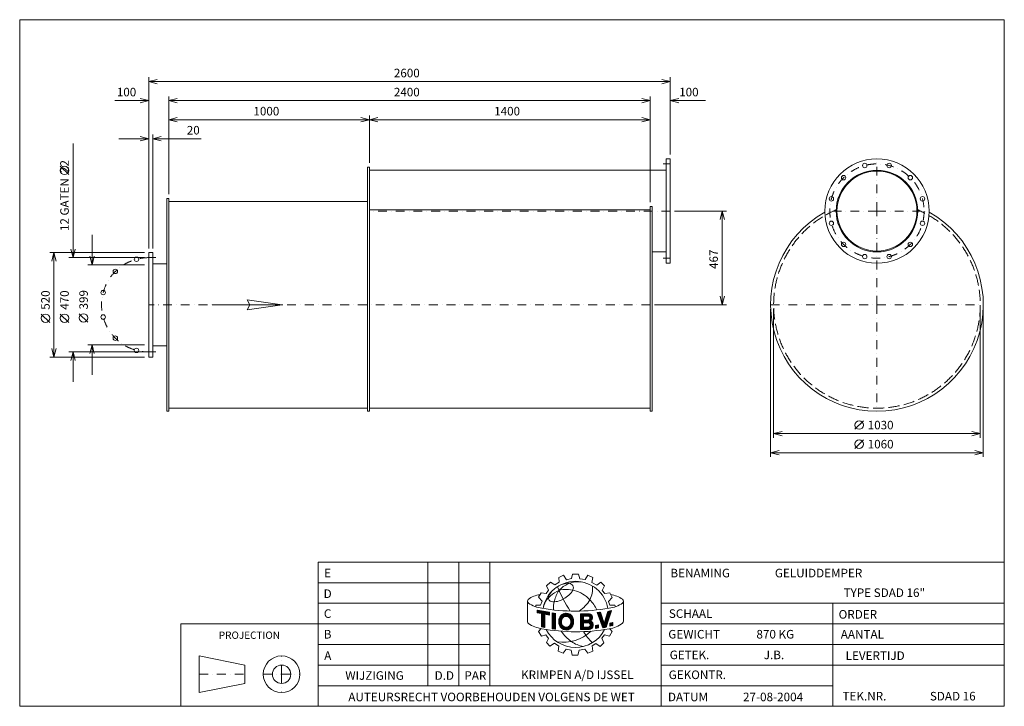
# Model space of a CAD drawing. Extents: x -4962 to -54, y -2111 to 1309.
import ezdxf
from ezdxf.enums import TextEntityAlignment as Align

# ---------------------------------------------------------------- set-up
doc = ezdxf.new("R2010")
doc.units = 0
doc.header["$MEASUREMENT"] = 0
doc.linetypes.add('DGN Style 3', pattern=[77.176027, 55.125734, -22.050294])
doc.linetypes.add('DGN Style 4', pattern=[88.2563, 44.100587, -22.050294, 0.055126, -22.050294])
for name, color, linetype in [('Level 1', 7, 'Continuous'), ('Level 24', 7, 'Continuous'), ('Level 9', 7, 'Continuous')]:
    doc.layers.add(name, color=color, linetype=linetype)
doc.styles.add('Style-ENGINEERING', font='ENGINEERING.shx')

msp = doc.modelspace()

# ---------------------------------------------------------------- linework, layer by layer
at = {"layer": 'Level 1', "color": 7, "linetype": 'Continuous', "lineweight": 0}
for p, q in [((-4318.6, 170.3), (-4318.6, 1022.4)), ((-4318.6, 1001.1), (-1718.6, 1001.1)), ((-1718.6, 637.3), (-1718.6, 1022.4)), ((-4487.6, 906.1), (-4318.6, 906.1)), ((-4218.6, 440.3), (-4218.6, 927.4)), ((-4218.6, 906.1), (-1818.6, 906.1)), ((-1818.6, 400.2), (-1818.6, 927.4)), ((-1544.1, 906.1), (-1718.6, 906.1)), ((-4218.6, 811.1), (-3218.6, 811.1)), ((-3218.6, 595.8), (-3218.6, 832.4)), ((-3218.6, 811.1), (-1818.6, 811.1)), ((-4298.6, 170.3), (-4298.6, 737.4)), ((-4695.7, 692.4), (-4695.7, 124)), ((-4467.4, 716.1), (-4318.6, 716.1)), ((-4057.9, 716.1), (-4298.6, 716.1)), ((-4717, 537.3), (-4759.5, 579.8)), ((-1738.6, 559.5), (-3218.6, 559.5)), ((-3228.6, 404), (-4218.6, 404)), ((-1818.6, 362.2), (-3218.6, 362.2)), ((-1697.4, 356), (-1438.8, 356)), ((-1460.1, -111), (-1460.1, 356)), ((-4600.7, 237.3), (-4600.7, 88.5)), ((-4339.9, 149), (-4812, 149)), ((-4790.7, -371), (-4790.7, 149)), ((-1738.6, 152.5), (-1808.6, 152.5)), ((-4339.9, 124), (-4717, 124)), ((-4339.9, 88.5), (-4622, 88.5)), ((-4298.6, 92.5), (-4228.6, 92.5)), ((-1797.4, -111), (-1438.8, -111)), ((-1218.6, -132.2), (-1218.6, -868.7)), ((-1203.6, -132.2), (-1203.6, -773.7)), ((-173.6, -132.2), (-173.6, -773.7)), ((-158.6, -132.2), (-158.6, -868.7)), ((-4812, -199.4), (-4854.5, -156.9)), ((-4717, -199.4), (-4759.5, -156.9)), ((-4622, -197.7), (-4664.5, -155.2)), ((-4339.9, -310.5), (-4622, -310.5)), ((-4600.7, -459.2), (-4600.7, -310.5)), ((-4298.6, -314.5), (-4228.6, -314.5)), ((-4339.9, -371), (-4812, -371)), ((-4339.9, -346), (-4717, -346)), ((-4695.7, -494.7), (-4695.7, -346)), ((-3228.6, -626), (-4218.6, -626)), ((-3218.6, -626), (-1818.6, -626)), ((-798.3, -731.2), (-755.8, -688.7)), ((-1203.6, -752.5), (-173.6, -752.5)), ((-798.3, -826.2), (-755.8, -783.7)), ((-1218.6, -847.5), (-158.6, -847.5)), ((-2926.7, -2008.2), (-2926.7, -1392.6)), ((-2772.8, -2008.2), (-2772.8, -1392.6)), ((-2618.9, -2008.2), (-2618.9, -1392.6)), ((-1763.9, -2110.8), (-1763.9, -1392.6)), ((-2274.1, -1468.6), (-2250.8, -1457.6)), ((-2272.4, -1492.8), (-2274.1, -1468.6)), ((-2250.8, -1457.6), (-2235.8, -1480.4)), ((-2210.4, -1474.2), (-2206.4, -1453)), ((-2206.4, -1453), (-2176.4, -1453)), ((-2176.4, -1453), (-2169.2, -1475.5)), ((-2142.9, -1479.6), (-2129.5, -1458.2)), ((-2129.5, -1458.2), (-2104.5, -1469.2)), ((-2104.5, -1469.2), (-2109.4, -1493.8)), ((-3473.9, -1495.2), (-2618.9, -1495.2)), ((-2336, -1511.4), (-2315.6, -1491.9)), ((-2325.4, -1532.6), (-2336, -1511.4)), ((-2315.6, -1491.9), (-2294.8, -1506.3)), ((-2294.8, -1506.3), (-2272.4, -1492.8)), ((-2235.8, -1480.4), (-2210.4, -1474.2)), ((-2169.2, -1475.5), (-2142.9, -1479.6)), ((-2109.4, -1493.8), (-2085.5, -1507.6)), ((-2085.5, -1507.6), (-2065.1, -1492.8)), ((-2065.1, -1492.8), (-2047.5, -1510)), ((-2047.5, -1510), (-2058.6, -1533.6)), ((-2374.9, -1567), (-2362.2, -1544.9)), ((-2357.6, -1587.3), (-2374.9, -1567)), ((-2362.2, -1544.9), (-2338.1, -1549.2)), ((-2338.1, -1549.2), (-2325.4, -1532.6)), ((-2058.6, -1533.6), (-2045.4, -1549.8)), ((-2045.4, -1549.8), (-2019.5, -1545.7)), ((-2026.3, -1589), (-2008.1, -1568.7)), ((-2019.5, -1545.7), (-2008.1, -1568.7)), ((-3473.9, -1597.8), (-2618.9, -1597.8)), ((-2430.4, -1589.1), (-2430.4, -1691.2)), ((-2389.4, -1614.8), (-2389.4, -1606.8)), ((-2389.4, -1606.8), (-2365.2, -1606.8)), ((-2365.2, -1606.8), (-2357.6, -1587.3)), ((-2020.8, -1606.9), (-2026.3, -1589)), ((-1995.9, -1606.9), (-2020.8, -1606.9)), ((-1992.7, -1614.6), (-1995.9, -1606.9)), ((-1956.7, -1597.1), (-1956.3, -1596.7)), ((-1952.2, -1585.9), (-1952.2, -1686.6)), ((-1763.9, -1597.8), (-53.9, -1597.8)), ((-908.9, -2110.8), (-908.9, -1597.8)), ((-2382.5, -1631.6), (-2321.1, -1642.7)), ((-2382.5, -1644.6), (-2382.5, -1631.6)), ((-2382.5, -1632.6), (-2381.7, -1631.8)), ((-2382.5, -1636.4), (-2378.5, -1632.4)), ((-2382.5, -1640.2), (-2375.3, -1632.9)), ((-2382.5, -1643.9), (-2372.1, -1633.5)), ((-2361.3, -1648.7), (-2382.5, -1644.6)), ((-2379.9, -1645.1), (-2368.9, -1634.1)), ((-2376.8, -1645.7), (-2365.7, -1634.7)), ((-2373.6, -1646.3), (-2362.6, -1635.2)), ((-2370.5, -1646.9), (-2359.4, -1635.8)), ((-2367.3, -1647.5), (-2356.2, -1636.4)), ((-2364.1, -1648.1), (-2353, -1637)), ((-2361.3, -1649), (-2349.8, -1637.5)), ((-2361.3, -1652.8), (-2346.6, -1638.1)), ((-2361.3, -1656.5), (-2343.4, -1638.7)), ((-2361.3, -1660.3), (-2340.2, -1639.3)), ((-2361.3, -1664.1), (-2337, -1639.8)), ((-2361.3, -1667.8), (-2333.9, -1640.4)), ((-2361.3, -1715), (-2361.3, -1648.7)), ((-2361.3, -1671.6), (-2344.9, -1655.2)), ((-2361.3, -1675.4), (-2344.9, -1658.9)), ((-2361.3, -1679.1), (-2344.9, -1662.7)), ((-2361.3, -1682.9), (-2344.9, -1666.5)), ((-2344.9, -1718.9), (-2344.9, -1651.8)), ((-2321.1, -1656.4), (-2344.9, -1651.8)), ((-2342.1, -1652.4), (-2330.7, -1641)), ((-2338.9, -1653), (-2327.5, -1641.5)), ((-2335.7, -1653.6), (-2324.3, -1642.1)), ((-2332.6, -1654.2), (-2321.1, -1642.7)), ((-2329.4, -1654.8), (-2321.1, -1646.5)), ((-2326.3, -1655.4), (-2321.1, -1650.2)), ((-2323.1, -1656), (-2321.1, -1654)), ((-2321.1, -1656.4), (-2321.1, -1642.7)), ((-2307.4, -1724.9), (-2307.4, -1645.9)), ((-2307.4, -1645.9), (-2291, -1648.2)), ((-2307.4, -1649), (-2304.7, -1646.3)), ((-2307.4, -1652.8), (-2301.4, -1646.7)), ((-2307.4, -1656.5), (-2298.1, -1647.2)), ((-2307.4, -1660.3), (-2294.8, -1647.7)), ((-2307.4, -1664), (-2291.5, -1648.1)), ((-2307.4, -1667.8), (-2291.2, -1651.6)), ((-2307.4, -1671.6), (-2291.2, -1655.4)), ((-2307.4, -1675.3), (-2291.2, -1659.1)), ((-2307.4, -1679.1), (-2291.2, -1662.9)), ((-2307.4, -1682.8), (-2291.2, -1666.6)), ((-2291.2, -1727.4), (-2291.2, -1647.7)), ((-2275, -1690.3), (-2232.4, -1647.8)), ((-2274.9, -1686.5), (-2235.9, -1647.5)), ((-2274.6, -1682.4), (-2239.6, -1647.5)), ((-2273.8, -1677.9), (-2243.9, -1648)), ((-2272.4, -1672.7), (-2248.9, -1649.2)), ((-2269.5, -1666), (-2255.6, -1652.2)), ((-2245, -1664.1), (-2229.2, -1648.4)), ((-2240.1, -1662.9), (-2226.3, -1649.2)), ((-2236.2, -1662.8), (-2223.5, -1650.2)), ((-2232.9, -1663.3), (-2220.9, -1651.3)), ((-2230, -1664.1), (-2218.5, -1652.7)), ((-2227.3, -1665.3), (-2216.2, -1654.2)), ((-2225, -1666.7), (-2214.1, -1655.8)), ((-2222.9, -1668.3), (-2212.1, -1657.6)), ((-2221, -1670.2), (-2210.3, -1659.5)), ((-2219.3, -1672.3), (-2208.5, -1661.5)), ((-2217.9, -1674.6), (-2207, -1663.7)), ((-2216.7, -1677.2), (-2205.5, -1666)), ((-2215.9, -1680.1), (-2204.2, -1668.5)), ((-2166.9, -1650.7), (-2121.7, -1650.1)), ((-2166.9, -1672.2), (-2145.1, -1650.4)), ((-2166.9, -1676), (-2141.3, -1650.4)), ((-2166.9, -1664.7), (-2152.7, -1650.5)), ((-2166.9, -1668.5), (-2148.9, -1650.5)), ((-2166.9, -1653.4), (-2164.2, -1650.6)), ((-2166.9, -1657.2), (-2160.3, -1650.6)), ((-2166.9, -1660.9), (-2156.5, -1650.6)), ((-2166.9, -1650.7), (-2166.9, -1729.1)), ((-2166.9, -1679.7), (-2151.1, -1663.9)), ((-2166.9, -1683.5), (-2151.1, -1667.7)), ((-2151.1, -1662), (-2127.5, -1661.7)), ((-2151.1, -1662), (-2151.1, -1681.4)), ((-2149.1, -1661.9), (-2137.5, -1650.3)), ((-2145.3, -1661.9), (-2133.7, -1650.3)), ((-2141.5, -1661.8), (-2129.9, -1650.2)), ((-2137.7, -1661.8), (-2126.1, -1650.2)), ((-2136.7, -1694.7), (-2107.2, -1665.1)), ((-2133.9, -1661.7), (-2122.3, -1650.1)), ((-2132.9, -1694.7), (-2106.8, -1668.5)), ((-2130.1, -1661.7), (-2119.3, -1650.9)), ((-2126.5, -1661.9), (-2116.7, -1652.1)), ((-2124, -1663.2), (-2114.4, -1653.6)), ((-2122.1, -1665), (-2112.4, -1655.3)), ((-2120.6, -1667.3), (-2110.7, -1657.3)), ((-2120.2, -1674.4), (-2108, -1662.2)), ((-2119.8, -1670.3), (-2109.2, -1659.6)), ((-2083.9, -1644.2), (-2066.2, -1641.9)), ((-2083.9, -1644.2), (-2055.7, -1719.9)), ((-2083.1, -1646.3), (-2080.6, -1643.8)), ((-2082.1, -1649), (-2076.3, -1643.2)), ((-2081.1, -1651.8), (-2072, -1642.6)), ((-2080.1, -1654.5), (-2067.7, -1642.1)), ((-2079.1, -1657.3), (-2065.6, -1643.8)), ((-2078, -1660), (-2064.6, -1646.6)), ((-2077, -1662.7), (-2063.7, -1649.4)), ((-2076, -1665.5), (-2062.8, -1652.2)), ((-2075, -1668.2), (-2061.8, -1655.1)), ((-2074, -1671), (-2060.9, -1657.9)), ((-2072.9, -1673.7), (-2060, -1660.7)), ((-2071.9, -1676.4), (-2059, -1663.6)), ((-2070.9, -1679.2), (-2058.1, -1666.4)), ((-2066.2, -1641.9), (-2047.7, -1697.9)), ((-2047.7, -1697.9), (-2029.8, -1638)), ((-2044.2, -1686.3), (-2021.1, -1663.2)), ((-2042.6, -1681), (-2019.3, -1657.7)), ((-2041, -1675.6), (-2017.6, -1652.2)), ((-2039.4, -1670.3), (-2015.8, -1646.7)), ((-2038.3, -1717.1), (-2011.8, -1634.2)), ((-2037.8, -1664.9), (-2014, -1641.1)), ((-2036.2, -1659.5), (-2012.3, -1635.6)), ((-2034.6, -1654.2), (-2015.4, -1635)), ((-2033, -1648.8), (-2020.2, -1636)), ((-2031.4, -1643.4), (-2025, -1637)), ((-2029.8, -1638), (-2011.8, -1634.2)), ((-2029.8, -1638.1), (-2029.8, -1638)), ((-3473.9, -1700.4), (-4157.9, -1700.4)), ((-4157.9, -1700.4), (-4157.9, -2110.8)), ((-3473.9, -1700.4), (-2618.9, -1700.4)), ((-2361.3, -1686.6), (-2344.9, -1670.2)), ((-2361.3, -1690.4), (-2344.9, -1674)), ((-2361.3, -1694.2), (-2344.9, -1677.7)), ((-2361.3, -1697.9), (-2344.9, -1681.5)), ((-2361.3, -1701.7), (-2344.9, -1685.3)), ((-2361.3, -1705.5), (-2344.9, -1689)), ((-2361.3, -1709.2), (-2344.9, -1692.8)), ((-2361.3, -1713), (-2344.9, -1696.5)), ((-2361.3, -1715), (-2344.9, -1718.9)), ((-2359.9, -1715.3), (-2344.9, -1700.3)), ((-2356.9, -1716.1), (-2344.9, -1704.1)), ((-2353.8, -1716.8), (-2344.9, -1707.8)), ((-2350.8, -1717.5), (-2344.9, -1711.6)), ((-2347.7, -1718.2), (-2344.9, -1715.4)), ((-2307.4, -1686.6), (-2291.2, -1670.4)), ((-2307.4, -1690.4), (-2291.2, -1674.2)), ((-2307.4, -1694.1), (-2291.2, -1677.9)), ((-2307.4, -1697.9), (-2291.2, -1681.7)), ((-2307.4, -1701.7), (-2291.2, -1685.5)), ((-2307.4, -1705.4), (-2291.2, -1689.2)), ((-2307.4, -1709.2), (-2291.2, -1693)), ((-2307.4, -1712.9), (-2291.2, -1696.7)), ((-2307.4, -1716.7), (-2291.2, -1700.5)), ((-2307.4, -1720.5), (-2291.2, -1704.3)), ((-2307.4, -1724.2), (-2291.2, -1708)), ((-2304.7, -1725.2), (-2291.2, -1711.8)), ((-2301.4, -1725.7), (-2291.2, -1715.5)), ((-2274.8, -1693.9), (-2258.3, -1677.4)), ((-2274.4, -1697.2), (-2259.5, -1682.4)), ((-2273.8, -1700.4), (-2260.7, -1687.4)), ((-2273, -1703.4), (-2260.8, -1691.2)), ((-2272.1, -1706.3), (-2260.5, -1694.7)), ((-2271.1, -1709), (-2259.9, -1697.8)), ((-2269.8, -1711.5), (-2259, -1700.7)), ((-2268.4, -1713.9), (-2258, -1703.4)), ((-2266.9, -1716.1), (-2256.7, -1706)), ((-2265.2, -1718.2), (-2255.2, -1708.2)), ((-2263.4, -1720.1), (-2253.5, -1710.3)), ((-2261.4, -1721.9), (-2251.6, -1712.1)), ((-2259.3, -1723.6), (-2249.4, -1713.6)), ((-2257.1, -1725.1), (-2247, -1715)), ((-2254.7, -1726.5), (-2244.3, -1716)), ((-2252.2, -1727.7), (-2241.2, -1716.8)), ((-2249.5, -1728.8), (-2237.8, -1717.1)), ((-2246.6, -1729.6), (-2233.7, -1716.8)), ((-2243.5, -1730.3), (-2228.3, -1715.1)), ((-2240.1, -1730.7), (-2201, -1691.5)), ((-2236.4, -1730.8), (-2201.2, -1695.6)), ((-2232.3, -1730.4), (-2201.8, -1699.9)), ((-2227.5, -1729.4), (-2202.7, -1704.6)), ((-2221.4, -1727.1), (-2204.4, -1710)), ((-2217.3, -1704.1), (-2200.9, -1687.8)), ((-2215.6, -1698.7), (-2201.1, -1684.2)), ((-2215.4, -1683.4), (-2203.3, -1671.3)), ((-2214.8, -1694.1), (-2201.4, -1680.7)), ((-2214.7, -1686.5), (-2202.5, -1674.3)), ((-2214.6, -1690.1), (-2201.9, -1677.5)), ((-2166.9, -1687.3), (-2151.1, -1671.4)), ((-2166.9, -1691), (-2151.1, -1675.2)), ((-2166.9, -1694.8), (-2151.1, -1679)), ((-2166.9, -1709.8), (-2138.3, -1681.2)), ((-2166.9, -1698.6), (-2149.7, -1681.3)), ((-2166.9, -1702.3), (-2145.9, -1681.3)), ((-2166.9, -1706.1), (-2142.1, -1681.3)), ((-2166.9, -1713.6), (-2151.1, -1697.8)), ((-2166.9, -1717.4), (-2151.1, -1701.5)), ((-2166.9, -1721.1), (-2151.1, -1705.3)), ((-2166.9, -1724.9), (-2151.1, -1709.1)), ((-2166.9, -1728.6), (-2151.1, -1712.8)), ((-2163.6, -1729.1), (-2151.1, -1716.6)), ((-2159.8, -1729), (-2147.4, -1716.7)), ((-2156, -1729), (-2143.6, -1716.6)), ((-2152.2, -1728.9), (-2139.8, -1716.6)), ((-2151.1, -1681.4), (-2127, -1681.1)), ((-2151.1, -1694.9), (-2129.3, -1694.6)), ((-2151.1, -1694.9), (-2151.1, -1716.7)), ((-2151.1, -1716.7), (-2128, -1716.4)), ((-2148.3, -1728.9), (-2136, -1716.5)), ((-2148.2, -1694.9), (-2134.5, -1681.2)), ((-2144.5, -1728.8), (-2132.2, -1716.5)), ((-2144.4, -1694.8), (-2130.7, -1681.1)), ((-2140.7, -1728.8), (-2128.4, -1716.4)), ((-2140.6, -1694.8), (-2126.9, -1681.1)), ((-2136.9, -1728.7), (-2123.4, -1715.3)), ((-2133.1, -1728.7), (-2103.5, -1699.1)), ((-2129.3, -1728.6), (-2102.8, -1702.1)), ((-2129.1, -1694.6), (-2107.1, -1672.6)), ((-2125.6, -1694.9), (-2109.4, -1678.7)), ((-2125.5, -1728.6), (-2102.5, -1705.6)), ((-2122.9, -1695.9), (-2113.5, -1686.5)), ((-2121.5, -1728.3), (-2102.7, -1709.6)), ((-2120.7, -1697.5), (-2111.3, -1688)), ((-2119, -1699.6), (-2109.3, -1689.8)), ((-2118.4, -1710.2), (-2104.6, -1696.4)), ((-2117.8, -1702.1), (-2107.5, -1691.8)), ((-2117.3, -1705.4), (-2105.9, -1694)), ((-2116.1, -1726.8), (-2104.3, -1714.9)), ((-2092.1, -1708.6), (-2076.9, -1705.7)), ((-2092.1, -1718.1), (-2080.4, -1706.4)), ((-2092.1, -1721.8), (-2076.9, -1706.6)), ((-2092.1, -1714.3), (-2085.1, -1707.3)), ((-2092.1, -1710.5), (-2089.7, -1708.1)), ((-2092.1, -1723.1), (-2092.1, -1708.6)), ((-2089, -1722.5), (-2076.9, -1710.4)), ((-2084.4, -1721.6), (-2076.9, -1714.1)), ((-2076.9, -1705.7), (-2076.9, -1720.2)), ((-2069.9, -1681.9), (-2057.2, -1669.2)), ((-2068.8, -1684.7), (-2056.2, -1672)), ((-2067.8, -1687.4), (-2055.3, -1674.9)), ((-2066.8, -1690.1), (-2054.4, -1677.7)), ((-2065.8, -1692.9), (-2053.4, -1680.5)), ((-2064.8, -1695.6), (-2052.5, -1683.3)), ((-2063.7, -1698.4), (-2051.6, -1686.2)), ((-2062.7, -1701.1), (-2050.6, -1689)), ((-2061.7, -1703.8), (-2049.7, -1691.8)), ((-2060.7, -1706.6), (-2048.7, -1694.7)), ((-2059.7, -1709.3), (-2047.8, -1697.5)), ((-2058.6, -1712.1), (-2026.4, -1679.8)), ((-2057.6, -1714.8), (-2028.2, -1685.4)), ((-2056.6, -1717.5), (-2029.9, -1690.9)), ((-2055.7, -1719.9), (-2038.3, -1717.1)), ((-2055, -1719.7), (-2031.7, -1696.4)), ((-2050.6, -1719), (-2033.5, -1701.9)), ((-2047.4, -1697.1), (-2024.6, -1674.3)), ((-2046.1, -1718.3), (-2035.2, -1707.5)), ((-2045.8, -1691.7), (-2022.9, -1668.8)), ((-2041.6, -1717.6), (-2037, -1713)), ((-2019.6, -1696.6), (-2005, -1693.4)), ((-2019.6, -1707.2), (-2006, -1693.6)), ((-2019.6, -1703.4), (-2010.8, -1694.7)), ((-2019.6, -1699.7), (-2015.7, -1695.8)), ((-2019.6, -1711), (-2005, -1696.4)), ((-2019.6, -1696.6), (-2019.6, -1711.6)), ((-2019.6, -1711.6), (-2005, -1708.4)), ((-2015.6, -1710.7), (-2005, -1700.2)), ((-2010.7, -1709.6), (-2005, -1704)), ((-2005.9, -1708.5), (-2005, -1707.7)), ((-2005, -1693.4), (-2005, -1708.4)), ((-1763.9, -1700.4), (-53.9, -1700.4)), ((-2362, -1724), (-2376.4, -1738.4)), ((-2376.4, -1738.4), (-2361.4, -1761.5)), ((-2361.4, -1761.5), (-2339, -1754.9)), ((-2339, -1754.9), (-2325.9, -1772.5)), ((-2307.4, -1724.9), (-2291.2, -1727.1)), ((-2298.1, -1726.2), (-2291.2, -1719.3)), ((-2294.8, -1726.6), (-2291.2, -1723.1)), ((-2291.5, -1727.1), (-2291.2, -1726.8)), ((-2166.9, -1729.1), (-2123.4, -1728.6)), ((-2092.1, -1723.1), (-2076.9, -1720.2)), ((-2079.7, -1720.7), (-2076.9, -1717.9)), ((-2046.4, -1755.5), (-2059.4, -1772)), ((-2021.7, -1760.8), (-2046.4, -1755.5)), ((-2009.3, -1738.4), (-2021.7, -1760.8)), ((-2020.3, -1724.7), (-2009.3, -1738.4)), ((-3473.9, -1803), (-2618.9, -1803)), ((-2325.9, -1772.5), (-2336.5, -1793.7)), ((-2336.5, -1793.7), (-2318.9, -1811.3)), ((-2318.9, -1811.3), (-2296.2, -1797)), ((-2296.2, -1797), (-2274.9, -1811.7)), ((-2274.9, -1811.7), (-2277.9, -1837)), ((-2089.4, -1798.2), (-2108.1, -1809.7)), ((-2108.1, -1809.7), (-2104.6, -1835.6)), ((-2067.5, -1812.8), (-2089.4, -1798.2)), ((-2050.1, -1794.2), (-2067.5, -1812.8)), ((-2059.4, -1772), (-2050.1, -1794.2)), ((-1763.9, -1803), (-53.9, -1803)), ((-4066.7, -1860), (-4066.7, -2042.4)), ((-3838.7, -1905.6), (-4066.7, -1860)), ((-2277.9, -1837), (-2252.9, -1846.5)), ((-2252.9, -1846.5), (-2237.9, -1826.4)), ((-2237.9, -1826.4), (-2213.5, -1831.4)), ((-2207.5, -1855.5), (-2213.4, -1831.9)), ((-2179.4, -1855.5), (-2207.5, -1855.5)), ((-2172.6, -1831.2), (-2179.4, -1855.5)), ((-2144.2, -1825.9), (-2172.6, -1831.2)), ((-2129.9, -1846.2), (-2144.2, -1825.9)), ((-2104.6, -1835.6), (-2129.9, -1846.2)), ((-3838.7, -1905.6), (-3838.7, -1996.8)), ((-3473.9, -1905.6), (-2618.9, -1905.6)), ((-1763.9, -1905.6), (-908.9, -1905.6)), ((-1763.9, -1905.6), (-53.9, -1905.6)), ((-3838.7, -1996.8), (-4066.7, -2042.4)), ((-3473.9, -2008.2), (-1763.9, -2008.2)), ((-1763.9, -2008.2), (-908.9, -2008.2))]:
    msp.add_line(p, q, dxfattribs=at)
at = {"layer": 'Level 1', "color": 7, "linetype": 'DGN Style 4', "lineweight": 0}
for p, q in [((-1718.6, 591), (-1753.6, 591)), ((-688.6, 356), (-688.6, 616)), ((-1718.6, 356), (-3218.6, 356)), ((-688.6, 356), (-948.6, 356)), ((-688.6, -111), (-688.6, 356)), ((-688.6, 356), (-428.6, 356)), ((-4318.6, 124), (-4283.6, 124)), ((-1718.6, 121), (-1753.6, 121)), ((-1818.6, -111), (-4318.6, -111)), ((-1218.6, -111), (-688.6, -111)), ((-688.6, -111), (-688.6, -641)), ((-688.6, -111), (-158.6, -111)), ((-4318.6, -346), (-4283.6, -346)), ((-3656.3, -1951.2), (-3656.3, -1860)), ((-4066.7, -1951.2), (-3838.7, -1951.2)), ((-3747.5, -1951.2), (-3656.3, -1951.2)), ((-3656.3, -1951.2), (-3565.1, -1951.2)), ((-3656.3, -1951.2), (-3656.3, -2042.4))]:
    msp.add_line(p, q, dxfattribs=at)
at = {"layer": 'Level 1', "color": 7, "linetype": 'Continuous', "lineweight": 0, "flags": 128}
for points in [[(-4276.1, 990.5), (-4318.6, 1001.1), (-4276.1, 1011.7)], [(-1761.1, 1011.7), (-1718.6, 1001.1), (-1761.1, 990.5)], [(-4361.1, 916.7), (-4318.6, 906.1), (-4361.1, 895.5)], [(-4176.1, 895.5), (-4218.6, 906.1), (-4176.1, 916.7)], [(-1861.1, 916.7), (-1818.6, 906.1), (-1861.1, 895.5)], [(-1676.1, 895.5), (-1718.6, 906.1), (-1676.1, 916.7)], [(-4176.1, 800.5), (-4218.6, 811.1), (-4176.1, 821.7)], [(-3261.1, 821.7), (-3218.6, 811.1), (-3261.1, 800.5)], [(-3176.1, 800.5), (-3218.6, 811.1), (-3176.1, 821.7)], [(-1861.1, 821.7), (-1818.6, 811.1), (-1861.1, 800.5)], [(-4361.1, 726.7), (-4318.6, 716.1), (-4361.1, 705.5)], [(-4256.1, 705.5), (-4298.6, 716.1), (-4256.1, 726.7)], [(-1470.7, 313.5), (-1460.1, 356), (-1449.4, 313.5)], [(-4801.4, 106.5), (-4790.7, 149), (-4780.1, 106.5)], [(-4685.1, 166.5), (-4695.7, 124), (-4706.4, 166.5)], [(-4590.1, 131), (-4600.7, 88.5), (-4611.4, 131)], [(-1449.4, -68.5), (-1460.1, -111), (-1470.7, -68.5)], [(-4780.1, -328.5), (-4790.7, -371), (-4801.4, -328.5)], [(-4611.4, -353), (-4600.7, -310.5), (-4590.1, -353)], [(-4706.4, -388.5), (-4695.7, -346), (-4685.1, -388.5)], [(-1161.1, -763.1), (-1203.6, -752.5), (-1161.1, -741.9)], [(-216.1, -741.9), (-173.6, -752.5), (-216.1, -763.1)], [(-1176.1, -858.1), (-1218.6, -847.5), (-1176.1, -836.9)], [(-201.1, -836.9), (-158.6, -847.5), (-201.1, -858.1)], [(-2321.1, -1656.4), (-2321.1, -1642.7), (-2382.5, -1631.6), (-2382.5, -1644.6), (-2361.3, -1648.7), (-2361.3, -1715), (-2344.9, -1718.9), (-2344.9, -1651.8), (-2321.1, -1656.4)], [(-2291.2, -1648.2), (-2291.2, -1648.2), (-2307.4, -1645.9), (-2307.4, -1724.9), (-2291.2, -1727.1), (-2291.2, -1648.2)], [(-2029.8, -1638), (-2047.7, -1697.9), (-2066.2, -1641.9), (-2083.9, -1644.2), (-2055.7, -1719.9), (-2038.3, -1717.1), (-2011.8, -1634.2), (-2029.8, -1638)], [(-2092.1, -1723.1), (-2076.9, -1720.2), (-2076.9, -1705.7), (-2092.1, -1708.6), (-2092.1, -1723.1)], [(-2005, -1708.4), (-2005, -1693.4), (-2019.6, -1696.6), (-2019.6, -1711.6), (-2005, -1708.4)]]:
    msp.add_lwpolyline(points, dxfattribs=at)
for points in [[(-1718.6, 616), (-1738.6, 616), (-1738.6, 96), (-1718.6, 96)], [(-3218.6, -641), (-3228.6, -641), (-3228.6, 574.5), (-3218.6, 574.5)], [(-4218.6, 419), (-4228.6, 419), (-4228.6, -641), (-4218.6, -641)], [(-1808.6, 378.9), (-1818.6, 378.9), (-1818.6, -641), (-1808.6, -641)], [(-4318.6, 149), (-4298.6, 149), (-4298.6, -371), (-4318.6, -371)], [(-3473.9, -2110.8), (-53.9, -2110.8), (-53.9, -1392.6), (-3473.9, -1392.6)]]:
    msp.add_lwpolyline(points, close=True, dxfattribs=at)
for points in [[(-2258.6, -1678.2, -0.689524), (-2217.2, -1676, -0.187082), (-2217.2, -1703.9, -0.689524), (-2258.6, -1701.7, -0.188897)], [(-2217.2, -1676, 0.689524), (-2258.6, -1678.2, -0.689524)], [(-2217.2, -1676, 0.689524), (-2258.6, -1678.2, -0.689524)], [(-2258.6, -1678.2, 0.188897), (-2258.6, -1701.7, -0.188897)], [(-2217.2, -1703.9, 0.187082), (-2217.2, -1676, -0.187082)], [(-2217.2, -1703.9, 0.187082), (-2217.2, -1676, -0.187082)]]:
    msp.add_lwpolyline(points, format="xyb", close=True, dxfattribs=at)
at = {"layer": 'Level 1', "color": 7, "linetype": 'Continuous', "lineweight": 0}
for centre, radius in [((-688.6, 356), 260), ((-749.4, 583), 11), ((-627.8, 583), 11), ((-4738.2, 558.5), 21.2), ((-688.6, 356), 203.5), ((-688.6, 356), 199.5), ((-854.8, 522.2), 11), ((-522.4, 522.2), 11), ((-915.6, 416.8), 11), ((-461.6, 416.8), 11), ((-915.6, 295.2), 11), ((-461.6, 295.2), 11), ((-854.8, 189.9), 11), ((-522.4, 189.9), 11), ((-4379.4, 116), 11), ((-749.4, 129), 11), ((-627.8, 129), 11), ((-4484.8, 55.2), 11), ((-4545.6, -50.2), 11), ((-4833.2, -178.2), 21.2), ((-4738.2, -178.2), 21.2), ((-4643.2, -176.5), 21.2), ((-4545.6, -171.8), 11), ((-4484.8, -277.1), 11), ((-4379.4, -338), 11), ((-777.1, -710), 21.2), ((-777.1, -805), 21.2), ((-3656.3, -1951.2), 91.2), ((-3656.3, -1951.2), 45.6)]:
    msp.add_circle(centre, radius, dxfattribs=at)
at = {"layer": 'Level 1', "color": 7, "linetype": 'DGN Style 4', "lineweight": 0}
msp.add_circle((-688.6, 356), 235, dxfattribs=at)
at = {"layer": 'Level 1', "color": 7, "linetype": 'Continuous', "lineweight": 0}
for centre, radius, start, end in [((-688.6, -111), 530, 119.3715, 60.6285), ((-2191.4, -1652.7), 164.4, 10.3025, 169.7637), ((-1492, -1177.7), 858.8, 203.1605, 212.3435), ((-2164.9, -1636.3), 149.8, 114.6981, 136.6012), ((-2176.8, -1631.9), 141.1, 81.0298, 111.0484), ((-2360.5, -1661.1), 105.9, 94.1882, 128.6835), ((-2309.6, -1573.3), 16.2, 166.3577, 263.4473), ((-2270.7, -1578.6), 55.7, 137.0154, 169.8545), ((-2143.5, -1619.7), 156.2, 146.468, 167.5545), ((-2300.7, -1476.2), 111.2, 295.7626, 330.268), ((-2049.5, -1721.3), 171, 57.1612, 78.5241), ((-2418.1, -1587.4), 12.4, 134.0071, 228.4569), ((-2332.2, -1452.1), 172.5, 236.9527, 261.1891), ((-2298.9, -1501.5), 88.6, 261.9899, 301.8325), ((-2217.3, -1615.8), 84.2, 159.3094, 190.3263), ((-2192, -653.2), 983.6, 260.2456, 279.8374), ((-2237.5, -1684.2), 36.8, 23.8684, 163.2958), ((-2237.5, -1685), 22.2, 23.8684, 162.2171), ((-2129.8, -1671.4), 10, 285.9729, 76.6604), ((-2126, -1668.9), 19.3, 301.8684, 78.4454), ((-2418.1, -1689.5), 12.4, 187.8855, 228.4569), ((-2332.8, -1555), 171.5, 236.9547, 261.1911), ((-2220.9, -1689.1), 54.1, 163.3922, 197.3519), ((-2228.7, -1689.9), 32.2, 158.606, 201.394), ((-2237.5, -1694.9), 22.2, 197.7829, 336.1316), ((-2237.5, -1694.9), 22.2, 197.7829, 336.1316), ((-2253.2, -1689.9), 38.6, 338.8069, 21.1931), ((-2128.2, -1705.5), 10.9, 270.7125, 95.6449), ((-2125.1, -1706), 22.6, 274.2031, 65.9642), ((-2189, -754.6), 984.8, 260.0584, 279.6502), ((-2191.8, -1654.2), 163.5, 206.9894, 332.8006), ((-2252.8, -1591.7), 200.5, 261.3178, 313.7731), ((-2084.3, -1610.9), 218.5, 215.0955, 234.3931), ((-1904.6, -1585.8), 290.6, 211.7284, 225.7966), ((-2125.2, -1662), 153.3, 235.5943, 259.7315)]:
    msp.add_arc(centre, radius, start, end, dxfattribs=at)
at = {"layer": 'Level 1', "color": 7, "linetype": 'DGN Style 3', "lineweight": 0}
msp.add_arc((-688.6, -111), 515, 113.2639, 66.7361, dxfattribs=at)
at = {"layer": 'Level 1', "color": 7, "linetype": 'DGN Style 4', "lineweight": 0}
msp.add_arc((-4318.6, -111), 235, 90, 270, dxfattribs=at)
at = {"layer": 'Level 1', "color": 7, "linetype": 'Continuous', "lineweight": 0, "extrusion": (0, 0, -1)}
for centre, radius, start, end in [((2222.6, -1606), 108.1, 56.888, 90.0042), ((2225.3, -1521.2), 23.5, 96.6498, 205.577), ((2225.2, -1524.3), 119.4, 174.2814, 207.6799), ((2249.7, -1641.3), 104.9, 9.7459, 50.6608), ((2201.3, -1695), 177.1, 49.7555, 65.8749), ((2236.5, -1679.7), 151, 75.7042, 105.0834), ((2242.9, -1699.2), 171.5, 105.4513, 135.8908), ((2282.5, -1479.2), 192, 211.8361, 234.9914), ((2272.8, -1724.5), 210.2, 136.6069, 153.5559), ((2049.2, -1453.2), 171.1, 237.2755, 261.512), ((1964.5, -1587.4), 12.4, 128.19, 228.4569), ((2237.5, -1685), 22.2, 17.7829, 156.1316), ((2237.5, -1694), 36.8, 203.8684, 342.2171), ((2228.7, -1689.9), 32.2, 338.606, 21.394), ((2237.5, -1694.9), 22.2, 203.8684, 342.2171), ((2237.5, -1694.9), 22.2, 203.8684, 342.2171), ((2253.2, -1689.9), 38.6, 158.8069, 201.1931), ((2268.6, -1689.1), 67.7, 163.0001, 196.9999), ((2055.2, -1553.8), 174.4, 235.4332, 259.6697), ((1964.5, -1688.1), 12.4, 173.0788, 228.4569)]:
    msp.add_arc(centre, radius, start, end, dxfattribs=at)
at = {"layer": 'Level 24', "color": 7, "linetype": 'Continuous', "lineweight": 0, "flags": 128}
msp.add_lwpolyline([(-4961.6, -2110.8), (-53.9, -2110.8), (-53.9, 1309.2), (-4961.6, 1309.2)], close=True, dxfattribs=at)
at = {"layer": 'Level 9', "color": 7, "linetype": 'Continuous', "lineweight": 0}
for p, q in [((-3652.6, -111), (-3827.6, -86)), ((-3827.6, -86), (-3815.1, -111)), ((-4002.6, -111), (-3652.6, -111)), ((-3815.1, -111), (-3827.6, -136)), ((-3827.6, -136), (-3652.6, -111))]:
    msp.add_line(p, q, dxfattribs=at)

# ---------------------------------------------------------------- texts
at = {"layer": 'Level 1', "color": 7, "linetype": 'Continuous', "lineweight": 0, "style": 'Style-ENGINEERING'}
for s, p in [('2600', (-3096.4, 1043.6)), ('100', (-4477.3, 948.6)), ('2400', (-3096.4, 948.6)), ('100', (-1674.3, 948.6)), ('1000', (-3796.4, 853.6)), ('1400', (-2596.4, 853.6)), ('20', (-4128.6, 758.6)), ('1030', (-734.6, -710)), ('1060', (-734.6, -805))]:
    msp.add_text(s, height=42.5, dxfattribs=at).set_placement(p, align=Align.MIDDLE_LEFT)
msp.add_text('12 GATEN  22', height=42.5, rotation=90, dxfattribs=at).set_placement((-4738.2, 433.2), align=Align.MIDDLE_CENTER)
for s, p in [('467', (-1502.6, 67.6)), ('520', (-4833.2, -135.7)), ('470', (-4738.2, -135.7)), ('399', (-4643.2, -134))]:
    msp.add_text(s, height=42.5, rotation=90, dxfattribs=at).set_placement(p, align=Align.MIDDLE_LEFT)
for s, height, p in [('E', 42.8, (-3426.9, -1447.2)), ('BENAMING', 42.75, (-1569.6, -1447.2)), ('GELUIDDEMPER', 42.75, (-979.6, -1447.2)), ('D', 42.8, (-3426.6, -1550.1)), ('TYPE SDAD 16"', 42.75, (-652, -1545)), ('C', 42.8, (-3426.8, -1649.1)), ('SCHAAL', 42.75, (-1617.5, -1649.1)), ('ORDER', 42.75, (-783.8, -1652.9)), ('PROJECTION', 36.48, (-3816.6, -1756.7)), ('B', 42.8, (-3426.8, -1751.9)), ('GEWICHT', 42.75, (-1600, -1751.9)), ('870 KG', 42.75, (-1195.4, -1751.9)), ('AANTAL', 42.75, (-761.4, -1751.9)), ('A', 42.8, (-3426, -1858.6)), ('GETEK.', 42.75, (-1623, -1854.8)), ('J.B.', 42.75, (-1202, -1854.8)), ('LEVERTIJD', 42.75, (-697.6, -1858.6)), ('WIJZIGING', 42.75, (-3192.9, -1957.6)), ('D.D', 42.75, (-2845.2, -1957.6)), ('PAR', 42.75, (-2690.3, -1957.6)), ('KRIMPEN A/D IJSSEL', 42.75, (-2182.2, -1953.9)), ('GEKONTR.', 42.75, (-1583.8, -1953.9)), ('AUTEURSRECHT VOORBEHOUDEN VOLGENS DE WET', 42.75, (-2609.6, -2064.3)), ('DATUM', 42.75, (-1630.5, -2064.3)), ('27-08-2004', 42.75, (-1206.6, -2064.3)), ('TEK.NR.', 42.75, (-751, -2060.4)), ('SDAD 16', 42.75, (-310.8, -2060.4))]:
    msp.add_text(s, height=height, dxfattribs=at).set_placement(p, align=Align.MIDDLE_CENTER)

doc.saveas('drawing.dxf')
